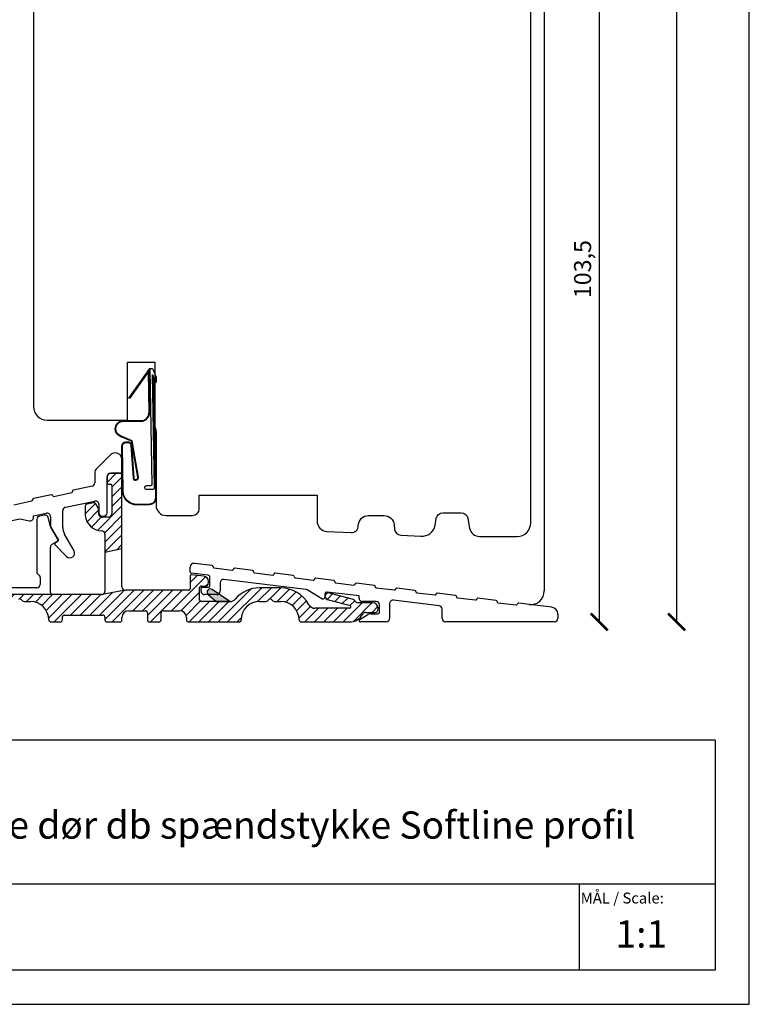
# Model space of a CAD drawing. Units: millimetres. Extents: x 3 to 205, y 3 to 292.
# Drawn here: x 97 to 205, y 3 to 148 of the extents above; entities that cross this region are included whole.
import ezdxf

# ---------------------------------------------------------------- set-up
doc = ezdxf.new("R2010")
doc.units = ezdxf.units.MM
doc.linetypes.add('DASHED2', pattern=[11, 7, -4])
for name, color, linetype in [('030', 7, 'Continuous'), ('1', 7, 'Continuous'), ('GUMMIliste', 70, 'Continuous'), ('Mål_1', 1, 'Continuous'), ('PROFIL', 7, 'Continuous'), ('STIBLET_LINIE', 7, 'Continuous'), ('Syn_mec0', 7, 'Continuous')]:
    doc.layers.add(name, color=color, linetype=linetype)
doc.layers.add('alu', color=174, linetype='Continuous', lineweight=35)
doc.layers.add('DoNotPlot', color=7, linetype='Continuous', plot=False)
doc.styles.get("Standard").update_dxf_attribs({"font": 'arial.ttf'})
doc.dimstyles.new('M1', dxfattribs={"dimtxt": 2.5, "dimasz": 2.5, "dimexe": 1.25, "dimexo": 0.625, "dimtad": 1, "dimdec": 1, "dimtxsty": 'Standard', "dimblk": 'ARCHTICK', "dimcen": 2.5, "dimse1": 1, "dimse2": 1, "dimadec": 1, "dimazin": 0, "dimtfac": 1, "dimtdec": 1, "dimtmove": 0, "dimatfit": 3, "dimldrblk": 'NONE', "dimfxl": 1, "dimarcsym": 0})
pattern_1 = [(45, (-8656.168764790571, -4178.160168974339), (-0.7071067811865475, 0.7071067811865476), [])]

# ---------------------------------------------------------------- blocks, each defined once
blk = doc.blocks.new('tyskk')
at = {"layer": '1', "linetype": 'Continuous'}
h = blk.add_hatch(dxfattribs=at)
h.set_pattern_fill('_USER', color=2, angle=45, pattern_type=0)
h.set_pattern_definition(pattern_1)
edge = h.paths.add_edge_path()
edge.add_arc((-8692.99172672974, -3990.446783147567), 0.6000000000000227, 90, 180)
edge.add_line((-8693.591726729741, -3990.446783147567), (-8693.591726729741, -3991.246783147567))
edge.add_arc((-8693.39172672974, -3991.246783147567), 0.1999999999999886, 180, 270)
edge.add_line((-8693.39172672974, -3991.446783147567), (-8693.091726729741, -3991.446783147567))
edge.add_arc((-8693.091726729741, -3991.646783147567), 0.1999999999999886, 0, 90, ccw=False)
edge.add_line((-8692.89172672974, -3991.646783147567), (-8692.89172672974, -3995.79671614319))
edge.add_arc((-8693.39172672974, -3995.79671614319), 0.5, -90, 0, ccw=False)
edge.add_line((-8693.39172672974, -3996.29671614319), (-8694.29172672974, -3996.29671614319))
edge.add_arc((-8694.296726729739, -3995.79171614319), 0.5050247518686822, 189.4327335908699, 270.56726640985755, ccw=False)
edge.add_line((-8694.794922885898, -3995.874484434153), (-8694.838424101861, -3995.096757188557))
edge.add_arc((-8695.137955912178, -3995.11351113159), 0.2999999999996982, 3.201433013191745, 29.9999999999712)
edge.add_line((-8694.878148291044, -3994.96351113159), (-8695.257025404057, -3994.307276722025))
edge.add_arc((-8695.516833025193, -3994.457276722025), 0.3000000000001969, 29.9999999999712, 101.8250258241286)
edge.add_line((-8695.578310100687, -3994.163643329528), (-8696.553203805235, -3994.367753677348))
edge.add_arc((-8696.49172672974, -3994.661387069843), 0.3000000000000682, 101.8250258239157, 180)
edge.add_line((-8696.79172672974, -3994.661387069843), (-8696.79172672974, -3996.015600058362))
edge.add_arc((-8694.296726729739, -3995.79171614319), 2.505024751867699, 185.1275909677467, 268.1883656293608)
edge.add_arc((-8694.39172672974, -3998.795238868147), 0.5000000000002709, 0, 88.18836562936082, ccw=False)
edge.add_line((-8693.89172672974, -3998.795238868147), (-8693.89172672974, -4001.448926064822))
edge.add_line((-8693.89172672974, -4001.448926064822), (-8691.39172672974, -4000.952841405127))
edge.add_line((-8691.39172672974, -4000.952841405127), (-8691.39172672974, -3990.046783147567))
edge.add_arc((-8691.591726729741, -3990.046783147567), 0.1999999999999886, 0, 90)
edge.add_line((-8691.591726729741, -3989.846783147567), (-8692.99172672974, -3989.846783147567))
h = blk.add_hatch(dxfattribs=at)
h.set_pattern_fill('_USER', color=3, angle=45, pattern_type=0)
h.set_pattern_definition(pattern_1)
edge = h.paths.add_edge_path()
edge.add_line((-8701.591726729741, -4007.655381528303), (-8711.89172672974, -4007.655381528303))
edge.add_line((-8711.89172672974, -4007.655381528303), (-8722.54669902681, -4007.655381528303))
edge.add_line((-8722.54669902681, -4007.655381528303), (-8725.238417095876, -4007.655381528303))
edge.add_line((-8725.238417095876, -4007.655381528303), (-8727.84172672974, -4007.655381528303))
edge.add_line((-8727.84172672974, -4007.655381528303), (-8736.929519212881, -4007.655381528302))
edge.add_arc((-8737.39172672974, -4007.46468750281), 0.5000000000001897, 311.5644067938094, 337.5803117372428, ccw=False)
edge.add_arc((-8733.941726729741, -4011.355381528303), 4.700000000000609, 131.5644067938019, 154.9710005124089)
edge.add_arc((-8738.653414325496, -4009.155381528303), 0.499999999999532, 270, 334.97100051244064, ccw=False)
edge.add_line((-8738.653414325496, -4009.655381528303), (-8748.39172672974, -4009.655381528302))
edge.add_line((-8748.39172672974, -4009.655381528302), (-8748.39172672974, -4011.655381528302))
edge.add_line((-8748.39172672974, -4011.655381528302), (-8736.941726729741, -4011.655381528303))
edge.add_arc((-8736.941726729741, -4011.355381528303), 0.3000000000000966, 270, 360)
edge.add_arc((-8733.941726729741, -4011.355381528303), 2.699999999999903, 90, 180, ccw=False)
edge.add_line((-8733.941726729741, -4008.655381528303), (-8733.015990798453, -4008.655381528303))
edge.add_arc((-8733.015990798453, -4008.355381528303), 0.2999999999999743, 270, 314.9999999999338)
edge.add_line((-8732.803858764097, -4008.567513562658), (-8732.603858764096, -4008.367513562659))
edge.add_arc((-8732.39172672974, -4008.579645597014), 0.3000000000000547, 45.00000000006622, 134.9999999999338, ccw=False)
edge.add_line((-8732.179594695384, -4008.367513562659), (-8731.979594695384, -4008.567513562658))
edge.add_arc((-8731.767462661028, -4008.355381528303), 0.2999999999999261, 225.0000000000662, 270)
edge.add_line((-8731.767462661028, -4008.655381528303), (-8730.84172672974, -4008.655381528303))
edge.add_arc((-8730.84172672974, -4011.355381528303), 2.700000000000074, 0, 90, ccw=False)
edge.add_arc((-8727.841726729741, -4011.355381528303), 0.2999999999999261, 180, 270.0000000002084)
edge.add_line((-8727.84172672974, -4011.655381528303), (-8726.44172672974, -4011.655381528303))
edge.add_arc((-8726.44172672974, -4011.355381528303), 0.2999999999999972, 270, 360)
edge.add_arc((-8730.84172672974, -4011.355381528303), 4.699999999999073, 0, 13.34236379712102)
edge.add_arc((-8725.78208247347, -4010.155381528303), 0.500000000000544, 90, 193.342363797121, ccw=False)
edge.add_line((-8725.78208247347, -4009.655381528303), (-8713.001370986009, -4009.655381528303))
edge.add_arc((-8713.001370986009, -4010.155381528303), 0.5, -13.342363797167025, 90, ccw=False)
edge.add_arc((-8707.941726729741, -4011.355381528303), 4.699999999999903, 166.6576362028782, 180)
edge.add_arc((-8712.341726729741, -4011.355381528303), 0.2999999999999261, 180, 270)
edge.add_line((-8712.341726729741, -4011.655381528303), (-8710.941726729741, -4011.655381528303))
edge.add_arc((-8710.941726729741, -4011.355381528303), 0.3000000000000966, 270, 360)
edge.add_arc((-8707.941726729741, -4011.355381528303), 2.699999999999903, 90, 180, ccw=False)
edge.add_line((-8707.941726729741, -4008.655381528303), (-8707.01599079845, -4008.655381528303))
edge.add_arc((-8707.01599079845, -4008.355381528303), 0.2999999999999843, 270, 314.9999999999338)
edge.add_line((-8706.803858764095, -4008.567513562658), (-8706.603858764096, -4008.367513562659))
edge.add_arc((-8706.39172672974, -4008.579645597014), 0.3000000000006174, 45.00000000013068, 135.0000000001549, ccw=False)
edge.add_line((-8706.179594695384, -4008.367513562659), (-8705.979594695384, -4008.567513562658))
edge.add_arc((-8705.767462661028, -4008.355381528303), 0.2999999999999261, 225.0000000000662, 270)
edge.add_line((-8705.767462661028, -4008.655381528303), (-8704.84172672974, -4008.655381528303))
edge.add_arc((-8704.84172672974, -4011.355381528303), 2.700000000000074, 0, 90, ccw=False)
edge.add_arc((-8701.84172672974, -4011.355381528303), 0.2999999999999261, 180, 270)
edge.add_line((-8701.84172672974, -4011.655381528303), (-8700.456790871054, -4011.655381528303))
edge.add_arc((-8700.456790871054, -4011.355381528303), 0.2999999999999972, 270, 360)
edge.add_line((-8700.156790871055, -4011.355381528303), (-8700.156790871055, -4010.987979909037))
edge.add_arc((-8699.85775241199, -4010.963979909037), 0.2999999999998528, 90, 184.5885657357874, ccw=False)
edge.add_line((-8699.85775241199, -4010.663979909037), (-8694.191726729741, -4010.663979909037))
edge.add_arc((-8694.191726729741, -4010.963979909037), 0.3000000000000114, 0, 89.99999999979161, ccw=False)
edge.add_line((-8693.891726729742, -4010.963979909037), (-8693.89172672974, -4011.355381528303))
edge.add_arc((-8693.591726729741, -4011.355381528303), 0.2999999999999261, 180, 270)
edge.add_line((-8693.591726729741, -4011.655381528303), (-8691.691726729741, -4011.655381528303))
edge.add_arc((-8691.691726729741, -4011.355381528303), 0.2999999999990308, 270, 359.9999999998437)
edge.add_line((-8691.391726729742, -4011.355381528303), (-8691.39172672974, -4011.007028351115))
edge.add_arc((-8690.39172672974, -4011.007028351115), 1, 90, 180, ccw=False)
edge.add_line((-8690.39172672974, -4010.007028351115), (-8687.96243740786, -4010.007028351115))
edge.add_arc((-8687.96243740786, -4010.307028351115), 0.2999999999998977, 0, 90, ccw=False)
edge.add_line((-8687.66243740786, -4010.307028351115), (-8687.66243740786, -4011.355381528303))
edge.add_arc((-8687.362437407859, -4011.355381528303), 0.2999999999999261, 180, 270)
edge.add_line((-8687.362437407859, -4011.655381528303), (-8685.962437407858, -4011.655381528303))
edge.add_arc((-8685.962437407858, -4011.355381528303), 0.2999999999990024, 270, 360)
edge.add_line((-8685.66243740786, -4011.355381528303), (-8685.66243740786, -4010.307028351115))
edge.add_arc((-8685.362437407859, -4010.307028351115), 0.2999999999999545, 90, 180, ccw=False)
edge.add_line((-8685.362437407859, -4010.007028351115), (-8682.933148085978, -4010.007028351115))
edge.add_arc((-8682.933148085978, -4011.007028351115), 1, 0, 90, ccw=False)
edge.add_line((-8681.933148085978, -4011.007028351115), (-8681.933148085978, -4011.363979909037))
edge.add_arc((-8681.633148085979, -4011.363979909037), 0.2999999999998977, 180, 270)
edge.add_line((-8681.633148085979, -4011.663979909037), (-8674.19176206852, -4011.655381528302))
edge.add_arc((-8674.187462878153, -4011.35968071867), 0.295732060918514, 269.1670360670998, 359.1670360672049)
edge.add_arc((-8671.187462878152, -4011.35968071867), 2.704302607709243, 90.09108653984077, 180.0910865397888, ccw=False)
edge.add_line((-8671.19176206852, -4008.655381528303), (-8670.266026137231, -4008.655381528303))
edge.add_arc((-8670.266026137231, -4008.355381528303), 0.299999999999301, 270, 314.9999999998693)
edge.add_line((-8670.053894102875, -4008.567513562658), (-8669.853894102875, -4008.367513562659))
edge.add_arc((-8669.641762068519, -4008.579645597014), 0.299999999999281, 45.00000000006622, 134.9999999998601, ccw=False)
edge.add_line((-8669.429630034163, -4008.367513562659), (-8669.229630034164, -4008.567513562658))
edge.add_arc((-8669.017497999808, -4008.355381528303), 0.2999999999999261, 225.0000000000662, 270)
edge.add_line((-8669.017497999808, -4008.655381528303), (-8668.091762068518, -4008.655381528303))
edge.add_arc((-8668.091762068518, -4011.355381528303), 2.700000000000074, 0, 90, ccw=False)
edge.add_arc((-8665.091762068518, -4011.355381528303), 0.2999999999999261, 180, 270)
edge.add_line((-8665.091762068518, -4011.655381528303), (-8657.974160357442, -4011.655381528303))
edge.add_arc((-8657.974160357442, -4009.455381528302), 2.199999999999813, 270, 331.2177953194369)
edge.add_arc((-8655.607728444202, -4010.7553815283), 0.5000000000001349, 90, 151.2177953195058, ccw=False)
edge.add_line((-8655.607728444202, -4010.2553815283), (-8654.29388812597, -4010.255381528302))
edge.add_arc((-8654.29388812597, -4009.755381528302), 0.5, 270, 360)
edge.add_line((-8653.79388812597, -4009.755381528302), (-8653.79388812597, -4009.655381528301))
edge.add_arc((-8654.593888125972, -4009.655381528301), 0.7999999999999828, 0, 90)
edge.add_line((-8654.593888125972, -4008.855381528302), (-8656.774160357443, -4008.855381528302))
edge.add_arc((-8656.774160357443, -4008.555381528301), 0.2999999999998977, 216.8698976459026, 270, ccw=False)
edge.add_arc((-8657.974160357442, -4009.455381528302), 1.200000000000207, 36.86989764591959, 72.24894611040712)
edge.add_line((-8657.608302176806, -4008.312513298076), (-8660.941447217376, -4007.429116220334))
edge.add_arc((-8661.093888125974, -4007.905311316262), 0.5000000000003856, 72.24894611040811, 252.2489461104071)
edge.add_line((-8661.246329034573, -4008.38150641219), (-8657.913183994004, -4009.264903489932))
edge.add_arc((-8657.974160357442, -4009.455381528302), 0.1999999999997587, -90, 72.2489461104081, ccw=False)
edge.add_line((-8657.974160357442, -4009.655381528303), (-8663.071801909315, -4009.655381528303))
edge.add_arc((-8663.071801909315, -4008.655381528303), 1, 208.2737136313553, 270, ccw=False)
edge.add_arc((-8668.091762068518, -4011.355381528303), 4.700000000000075, 28.27371363142578, 90)
edge.add_line((-8668.091762068518, -4006.655381528303), (-8671.19176206852, -4006.655381528303))
edge.add_arc((-8671.19176206852, -4011.355381528303), 4.700000000001003, 90, 139.6813408069943)
edge.add_arc((-8675.537770689942, -4007.667264249455), 1.000000000000083, 270, 319.68134080699434, ccw=False)
edge.add_line((-8675.537770689942, -4008.667264249455), (-8679.79172672974, -4008.667264249455))
edge.add_arc((-8679.79172672974, -4008.467264249455), 0.1999999999999034, 180, 270, ccw=False)
edge.add_line((-8679.99172672974, -4008.467264249455), (-8679.99172672974, -4006.590486863684))
edge.add_arc((-8679.79172672974, -4006.590486863686), 0.200000000000955, 89.99999999958311, 179.9999999997395, ccw=False)
edge.add_line((-8679.791726729738, -4006.390486863685), (-8679.191726729736, -4006.390486863685))
edge.add_arc((-8679.191726729736, -4005.890486863685), 0.5, 270, 360)
edge.add_line((-8678.691726729736, -4005.890486863685), (-8678.691726729736, -4005.736604408693))
edge.add_arc((-8679.491726729737, -4005.736604408693), 0.7999999999999277, 0, 82.99999999996774)
edge.add_line((-8679.394231255012, -4004.94256748738), (-8681.167352861059, -4004.724855529554))
edge.add_arc((-8681.191726729741, -4004.923364759883), 0.1999999999999318, 82.99999999996774, 180)
edge.add_line((-8681.39172672974, -4004.923364759883), (-8681.39172672974, -4006.798429970381))
edge.add_arc((-8681.591726729741, -4006.798429970381), 0.200000000000955, -90, 0, ccw=False)
edge.add_line((-8681.591726729741, -4006.998429970381), (-8690.89172672974, -4006.998429970381))
edge.add_line((-8690.89172672974, -4006.998429970381), (-8694.298271643738, -4007.646570032749))
edge.add_arc((-8694.391726729746, -4007.155381528275), 0.5000000000274829, 270.0000000008338, 280.77252000606967, ccw=False)
edge.add_line((-8694.39172672974, -4007.655381528303), (-8701.591726729741, -4007.655381528303))
h = blk.add_hatch(color=2, dxfattribs=at)
edge = h.paths.add_edge_path()
edge.add_line((-8678.761272320635, -4006.964727060891), (-8678.774078726789, -4006.979046003602))
edge.add_arc((-8678.438658688148, -4007.27903499953), 0.4500000000005699, 138.1915648254602, 228.191564825523)
edge.add_line((-8678.738647684075, -4007.614455038173), (-8677.561496610517, -4008.667261453795))
edge.add_line((-8677.561496610517, -4008.667261453795), (-8675.537770689942, -4008.667264249455))
edge.add_line((-8675.537770689942, -4008.667264249455), (-8678.174477204624, -4006.891472744114))
edge.add_arc((-8678.425852281993, -4007.264716056818), 0.4499999999998396, 56.04018698170866, 138.1915648254988)
at = {"layer": '030', "color": 3, "linetype": 'Continuous'}
for p, q in [((-8693.591726729741, -3990.446783147567), (-8693.591726729741, -3991.246783147567)), ((-8691.591726729741, -3989.846783147567), (-8692.99172672974, -3989.846783147567)), ((-8691.39172672974, -4000.952841405127), (-8691.39172672974, -3990.046783147567)), ((-8693.39172672974, -3991.446783147567), (-8693.091726729741, -3991.446783147567)), ((-8692.89172672974, -3991.646783147567), (-8692.89172672974, -3995.79671614319)), ((-8696.79172672974, -3994.661387069843), (-8696.79172672974, -3996.015600058362)), ((-8695.578310100687, -3994.163643329528), (-8696.553203805235, -3994.367753677348)), ((-8694.878148291044, -3994.96351113159), (-8695.257025404057, -3994.307276722025)), ((-8694.794922885898, -3995.874484434153), (-8694.838424101861, -3995.096757188557)), ((-8703.89172672974, -3996.618952545561), (-8703.89172672974, -4002.655381528303)), ((-8702.805507875373, -3995.985376714198), (-8703.49418852223, -3996.129563558066)), ((-8701.874689642884, -3997.634382369963), (-8702.220083169737, -3996.34535617914)), ((-8693.39172672974, -3996.29671614319), (-8694.29172672974, -3996.29671614319)), ((-8700.800573113125, -3999.528880946466), (-8701.824739431633, -3997.75497284741)), ((-8693.89172672974, -3998.795238868147), (-8693.89172672974, -4001.448926064822)), ((-8701.89172672974, -4002.655381528303), (-8701.89172672974, -4000.678474023018)), ((-8701.64172672974, -4000.245461321126), (-8700.873778193882, -3999.802086027224)), ((-8691.39172672974, -4006.498429970381), (-8691.39172672974, -4000.952841405127)), ((-8693.89172672974, -4001.448926064822), (-8693.89172672974, -4007.155381528303)), ((-8703.89172672974, -4002.655381528303), (-8703.89172672974, -4004.289356124518)), ((-8701.89172672974, -4007.355381528303), (-8701.89172672974, -4002.655381528303)), ((-8703.39172672974, -4005.155381528303), (-8703.39172672974, -4006.155381528303)), ((-8681.39172672974, -4004.923364759883), (-8681.39172672974, -4006.798429970381)), ((-8679.394231255012, -4004.94256748738), (-8681.167352861059, -4004.724855529554)), ((-8703.89172672974, -4006.655381528303), (-8708.39172672974, -4006.655381528303)), ((-8679.99172672974, -4008.467264249455), (-8679.99172672974, -4006.590486863684)), ((-8679.791726729738, -4006.390486863685), (-8679.191726729736, -4006.390486863685)), ((-8678.691726729736, -4005.890486863685), (-8678.691726729736, -4005.736604408693)), ((-8668.091762068518, -4006.655381528303), (-8671.19176206852, -4006.655381528303)), ((-8706.179594695384, -4008.367513562659), (-8705.979594695384, -4008.567513562658)), ((-8694.39172672974, -4007.655381528303), (-8701.591726729741, -4007.655381528303)), ((-8681.591726729741, -4006.998429970381), (-8690.89172672974, -4006.998429970381)), ((-8670.053894102875, -4008.567513562658), (-8669.853894102875, -4008.367513562659)), ((-8669.429630034163, -4008.367513562659), (-8669.229630034164, -4008.567513562658)), ((-8661.246329034573, -4008.38150641219), (-8657.913183994004, -4009.264903489932)), ((-8657.608302176806, -4008.312513298076), (-8660.941447217376, -4007.429116220334)), ((-8705.767462661028, -4008.655381528303), (-8704.84172672974, -4008.655381528303)), ((-8675.537770689942, -4008.667264249455), (-8679.79172672974, -4008.667264249455)), ((-8671.19176206852, -4008.655381528303), (-8670.266026137231, -4008.655381528303)), ((-8669.017497999808, -4008.655381528303), (-8668.091762068518, -4008.655381528303)), ((-8657.974160357442, -4009.655381528303), (-8663.071801909315, -4009.655381528303)), ((-8654.593888125972, -4008.855381528302), (-8656.774160357443, -4008.855381528302)), ((-8653.79388812597, -4009.755381528302), (-8653.79388812597, -4009.655381528301)), ((-8655.607728444202, -4010.2553815283), (-8654.29388812597, -4010.255381528302)), ((-8701.84172672974, -4011.655381528303), (-8700.456790871054, -4011.655381528303)), ((-8693.591726729741, -4011.655381528303), (-8691.691726729741, -4011.655381528303)), ((-8687.362437407859, -4011.655381528303), (-8685.962437407858, -4011.655381528303)), ((-8665.091762068518, -4011.655381528303), (-8657.974160357442, -4011.655381528303))]:
    blk.add_line(p, q, dxfattribs=at)
for centre, radius, start, end in [((-8692.99172672974, -3990.446783147567), 0.6000000000000227, 90, 180), ((-8691.591726729741, -3990.046783147567), 0.1999999999999886, 0, 90), ((-8693.39172672974, -3991.246783147567), 0.1999999999999886, 180, 270), ((-8693.091726729741, -3991.646783147567), 0.1999999999999886, 0, 90), ((-8696.49172672974, -3994.661387069843), 0.3000000000000682, 101.8250258239157, 180), ((-8695.516833025193, -3994.457276722025), 0.3000000000001969, 29.9999999999712, 101.8250258241286), ((-8695.137955912178, -3995.11351113159), 0.2999999999996982, 3.201433013191745, 29.9999999999712), ((-8703.39172672974, -3996.618952545561), 0.5, 101.8250258239157, 180), ((-8702.703046082883, -3996.474765701691), 0.4999999999997959, 14.9999999999185, 101.8250258241286), ((-8694.296726729739, -3995.79171614319), 2.505024751867699, 185.1275909677467, 268.1883656293608), ((-8694.296726729739, -3995.79171614319), 0.5050247518686822, 189.4327335908699, 270.5672664098576), ((-8693.39172672974, -3995.79671614319), 0.5, 270, 0), ((-8701.39172672974, -3997.50497284741), 0.5000000000005949, 195.0000000001145, 209.9999999999328), ((-8694.39172672974, -3998.795238868147), 0.5000000000002709, 0, 88.18836562936076), ((-8700.973778193882, -3999.628880946467), 0.2000000000000948, 299.9999999999989, 29.9999999999712), ((-8701.39172672974, -4000.678474023018), 0.4999999999990905, 119.9999999999707, 180), ((-8703.39172672974, -4004.289356124518), 0.500000000000681, 180, 240.0000000000011), ((-8703.89172672974, -4005.155381528303), 0.4999999999998195, 0, 59.99999999999905), ((-8681.191726729741, -4004.923364759883), 0.1999999999999318, 82.99999999996774, 180), ((-8679.491726729737, -4005.736604408693), 0.7999999999999277, 0, 82.99999999996774), ((-8703.89172672974, -4006.155381528303), 0.5, 270, 0), ((-8690.89172672974, -4006.498429970381), 0.5, 180, 270), ((-8681.591726729741, -4006.798429970381), 0.200000000000955, 270, 0), ((-8679.79172672974, -4006.590486863686), 0.200000000000955, 89.99999999958312, 179.9999999997395), ((-8679.191726729736, -4005.890486863685), 0.5, 270, 0), ((-8671.19176206852, -4011.355381528303), 4.700000000001003, 90, 139.6813408069943), ((-8668.091762068518, -4011.355381528303), 4.700000000000075, 28.27371363142578, 90), ((-8706.39172672974, -4008.579645597014), 0.3000000000006174, 45.00000000013069, 135.0000000001549), ((-8701.591726729741, -4007.355381528303), 0.2999999999999261, 180, 270), ((-8694.39172672974, -4007.155381528303), 0.5, 280.7725200058576, 0), ((-8675.537770689942, -4007.667264249455), 1.000000000000083, 270, 319.6813408069943), ((-8669.641762068519, -4008.579645597014), 0.299999999999281, 45.00000000006622, 134.9999999998601), ((-8661.093888125974, -4007.905311316262), 0.5000000000003856, 72.24894611040811, 252.2489461104071), ((-8657.974160357442, -4009.455381528302), 1.200000000000207, 36.86989764591959, 72.24894611040712), ((-8705.767462661028, -4008.355381528303), 0.2999999999999261, 225.0000000000662, 270), ((-8704.84172672974, -4011.355381528303), 2.700000000000074, 0, 90), ((-8679.79172672974, -4008.467264249455), 0.1999999999999034, 180, 270), ((-8670.266026137231, -4008.355381528303), 0.299999999999301, 270, 314.9999999998693), ((-8669.017497999808, -4008.355381528303), 0.2999999999999261, 225.0000000000662, 270), ((-8668.091762068518, -4011.355381528303), 2.700000000000074, 0, 90), ((-8663.071801909315, -4008.655381528303), 1, 208.2737136313553, 270), ((-8657.974160357442, -4009.455381528302), 0.1999999999997587, 270, 72.24894611040811), ((-8656.774160357443, -4008.555381528301), 0.2999999999998977, 216.8698976459026, 270), ((-8654.593888125972, -4009.655381528301), 0.7999999999999828, 0, 90), ((-8654.29388812597, -4009.755381528302), 0.5, 270, 0), ((-8657.974160357442, -4009.455381528302), 2.199999999999813, 270, 331.2177953194369), ((-8655.607728444202, -4010.7553815283), 0.5000000000001349, 90, 151.2177953195058), ((-8701.84172672974, -4011.355381528303), 0.2999999999999261, 180, 270), ((-8691.691726729741, -4011.355381528303), 0.2999999999990308, 270, 359.9999999998437), ((-8687.362437407859, -4011.355381528303), 0.2999999999999261, 180, 270), ((-8685.962437407858, -4011.355381528303), 0.2999999999990024, 270, 0), ((-8665.091762068518, -4011.355381528303), 0.2999999999999261, 180, 270)]:
    blk.add_arc(centre, radius, start, end, dxfattribs=at)
at = {"layer": '1', "color": 4, "linetype": 'Continuous'}
for p, q in [((-8695.78926493725, -3991.749268677347), (-8698.518231469661, -3992.320623590726)), ((-8707.265756181972, -3994.458569186288), (-8704.623055643044, -3993.905275537721)), ((-8701.748198855345, -3992.996871403216), (-8704.390899326045, -3993.550165069734)), ((-8701.393088325589, -3993.22902770728), (-8698.75038778666, -3992.675734058714))]:
    blk.add_line(p, q, dxfattribs=at)
at = {"layer": '1', "color": 7, "linetype": 'Continuous'}
for p, q in [((-8678.151528206476, -4003.382385341525), (-8680.770405605395, -4003.06082763004)), ((-8677.890325101369, -4003.716709997724), (-8675.210450495782, -4004.045757256235)), ((-8672.196251300475, -4004.113601433271), (-8674.876125847271, -4003.784554213767)), ((-8671.935048195366, -4004.44792608947), (-8669.25517358978, -4004.776973347981)), ((-8666.24097439447, -4004.844817525016), (-8668.920848941269, -4004.515770305513)), ((-8665.979771289363, -4005.179142181215), (-8663.299896683777, -4005.508189439727)), ((-8660.285697488467, -4005.576033616762), (-8662.965572035266, -4005.246986397259)), ((-8660.02449438336, -4005.910358272961), (-8657.344619777774, -4006.239405531473)), ((-8654.330420582464, -4006.307249708508), (-8657.010295129263, -4005.978202489004)), ((-8654.069217477358, -4006.641574364707), (-8651.389342871771, -4006.970621623218)), ((-8648.375143676461, -4007.038465800254), (-8651.05501822326, -4006.70941858075)), ((-8648.113940571355, -4007.372790456453), (-8645.434065965768, -4007.701837714964)), ((-8642.419866770459, -4007.769681891999), (-8645.099741317257, -4007.440634672496)), ((-8642.158663665352, -4008.104006548198), (-8639.478789059765, -4008.43305380671)), ((-8636.464589864456, -4008.500897983745), (-8639.144464411254, -4008.171850764241)), ((-8636.203386759349, -4008.835222639944), (-8633.523512153763, -4009.164269898456)), ((-8628.270468081573, -4009.507009597055), (-8633.189187505252, -4008.903066855987))]:
    blk.add_line(p, q, dxfattribs=at)
at = {"layer": '1', "color": 2, "linetype": 'Continuous'}
blk.add_line((-8678.761272320635, -4006.964727060891), (-8678.774078726789, -4006.979046003602), dxfattribs=at)
at = {"layer": '1', "color": 3, "linetype": 'Continuous'}
for p, q in [((-8700.156790871055, -4010.987979909037), (-8700.156790871055, -4011.355381528303)), ((-8699.85775241199, -4010.663979909037), (-8694.191726729741, -4010.663979909037)), ((-8693.891726729742, -4010.963979909037), (-8693.89172672974, -4011.355381528303)), ((-8691.391726729742, -4011.355381528303), (-8691.39172672974, -4011.007028351115)), ((-8690.39172672974, -4010.007028351115), (-8687.96243740786, -4010.007028351115)), ((-8687.66243740786, -4010.307028351115), (-8687.66243740786, -4011.355381528303)), ((-8685.66243740786, -4011.355381528303), (-8685.66243740786, -4010.307028351115)), ((-8685.362437407859, -4010.007028351115), (-8682.933148085978, -4010.007028351115)), ((-8681.933148085978, -4011.007028351115), (-8681.933148085978, -4011.363979909037)), ((-8681.633148085979, -4011.663979909037), (-8674.19176206852, -4011.655381528302))]:
    blk.add_line(p, q, dxfattribs=at)
at = {"layer": '1', "color": 4, "linetype": 'Continuous'}
for centre, radius, start, end in [((-8698.781126324408, -3992.528917362466), 0.1500000000000115, 281.8250258241286, 11.82502582402953), ((-8698.487492931914, -3992.467440286971), 0.1499999999970109, 101.8250258239157, 191.8250258239772), ((-8695.89172672974, -3991.259879689854), 0.5, 281.8250258239158, 0), ((-8704.653794180791, -3993.758458841473), 0.1499999999999662, 281.8250258241286, 11.82502582397717), ((-8704.360160788297, -3993.696981765979), 0.1499999999970238, 101.8250258239157, 191.8250258240296), ((-8701.717460304666, -3993.143688161229), 0.1500000631046842, 11.82503787715665, 101.8250258241286), ((-8701.423826863336, -3993.082211011032), 0.1500000000002062, 191.8250378772698, 281.8250258241286)]:
    blk.add_arc(centre, radius, start, end, dxfattribs=at)
at = {"layer": '1', "color": 7, "linetype": 'Continuous'}
for centre, radius, start, end in [((-8680.837966434061, -4003.611066423656), 0.5543709909162969, 90, 180), ((-8680.837966434061, -4003.611066423656), 0.5543709909163113, 82.99999999996774, 90), ((-8678.169808615678, -4003.531267326905), 0.150000063104579, 353.0000120532744, 82.99999999996774), ((-8677.872044699858, -4003.567828074978), 0.149999999999965, 173.0000120532744, 262.9999999999677), ((-8675.192170094271, -4003.896875333489), 0.1500000000000773, 262.9999999999677, 353.0000000000332), ((-8674.894406248783, -4003.93343613651), 0.1499999999968095, 82.99999999996774, 173.0000000000332), ((-8676.492337424977, -4005.908374113073), 0.5, 83.03411718821017, 180), ((-8672.214531709675, -4004.262483418651), 0.1500000631046498, 353.0000120532243, 82.99999999996774), ((-8671.916767793855, -4004.299044166723), 0.1500000000000843, 173.0000120531742, 262.9999999999677), ((-8669.236893188268, -4004.628091425235), 0.1500000000000071, 262.9999999999677, 353.0000000000824), ((-8668.93912934278, -4004.664652228256), 0.1499999999970351, 82.99999999996774, 173.0000000000825), ((-8666.259254803672, -4004.993699510397), 0.1500000631046919, 353.0000120532243, 82.99999999996774), ((-8665.961490887852, -4005.030260258469), 0.1500000000002253, 173.0000120533285, 262.9999999999677), ((-8663.281616282266, -4005.359307516981), 0.1499999999999932, 262.9999999999677, 353.0000000001358), ((-8662.983852436777, -4005.395868320002), 0.1499999999968693, 82.99999999996774, 173.0000000000332), ((-8660.303977897669, -4005.724915602143), 0.1500000631046628, 353.0000120531741, 82.99999999996774), ((-8660.00621398185, -4005.761476350215), 0.1499999999999858, 173.0000120532243, 262.9999999999677), ((-8657.326339376263, -4006.090523608726), 0.1499999999998655, 262.9999999999677, 352.999999999958), ((-8657.028575530774, -4006.127084411748), 0.1499999999970351, 82.99999999996774, 173.0000000000825), ((-8654.348700991666, -4006.456131693888), 0.1500000631046853, 353.0000120532243, 82.99999999996774), ((-8654.050937075846, -4006.492692441961), 0.1500000000000131, 173.0000120532744, 262.9999999999677), ((-8651.37106247026, -4006.821739700472), 0.1499999999999368, 262.9999999999677, 353.0000000001358), ((-8651.073298624771, -4006.858300503493), 0.1499999999969822, 82.99999999996774, 173.0000000000332), ((-8648.393424085663, -4007.187347785634), 0.1500000631046636, 353.0000120532744, 82.99999999996774), ((-8648.095660169844, -4007.223908533706), 0.1500000000001055, 173.0000120532243, 262.9999999999677), ((-8645.415785564257, -4007.552955792218), 0.1500000000000912, 262.9999999999677, 352.999999999958), ((-8645.118021718768, -4007.589516595239), 0.1499999999969613, 82.99999999996774, 173.0000000000825), ((-8642.43814717966, -4007.91856387738), 0.1500000631046919, 353.0000120532744, 82.99999999996774), ((-8642.14038326384, -4007.955124625452), 0.1500000000000773, 173.0000120532243, 262.9999999999677), ((-8639.460508658254, -4008.284171883964), 0.1500000000000668, 262.9999999999677, 353.0000000000332), ((-8639.162744812766, -4008.320732686985), 0.1499999999969647, 82.99999999996774, 173.0000000000825), ((-8636.482870273658, -4008.649779969126), 0.1500000631046636, 353.0000120532744, 82.99999999996774), ((-8636.185106357838, -4008.686340717197), 0.1500000000001902, 173.0000120532243, 262.9999999999677), ((-8633.505231752251, -4009.015387975709), 0.1500000000000841, 262.9999999999677, 352.999999999958), ((-8633.207467906763, -4009.05194877873), 0.1499999999969613, 82.99999999996774, 173.0000000000825), ((-8627.892337424979, -4011.149611197842), 0.5, 270, 0)]:
    blk.add_arc(centre, radius, start, end, dxfattribs=at)
at = {"layer": '1', "color": 3, "linetype": 'Continuous'}
for centre, radius, start, end in [((-8694.391726729746, -4007.155381528275), 0.5000000000274829, 270.0000000008338, 280.7725200060697), ((-8671.187462878152, -4011.35968071867), 2.704302607709243, 90.09108653984084, 180.0910865397888), ((-8699.85775241199, -4010.963979909037), 0.2999999999998528, 90, 184.5885657357874), ((-8694.191726729741, -4010.963979909037), 0.3000000000000114, 0, 89.99999999979156), ((-8690.39172672974, -4011.007028351115), 1, 90, 180), ((-8687.96243740786, -4010.307028351115), 0.2999999999998977, 0, 90), ((-8685.362437407859, -4010.307028351115), 0.2999999999999545, 90, 180), ((-8682.933148085978, -4011.007028351115), 1, 0, 90), ((-8700.456790871054, -4011.355381528303), 0.2999999999999972, 270, 0), ((-8693.591726729741, -4011.355381528303), 0.2999999999999261, 180, 270), ((-8681.633148085979, -4011.363979909037), 0.2999999999998977, 180, 270), ((-8674.187462878153, -4011.35968071867), 0.295732060918514, 269.1670360670998, 359.1670360672049)]:
    blk.add_arc(centre, radius, start, end, dxfattribs=at)
at = {"layer": 'GUMMIliste', "color": 2, "linetype": 'Continuous'}
for p, q in [((-8675.537770689942, -4008.667264249455), (-8678.174477204624, -4006.891472744114)), ((-8678.738647684075, -4007.614455038173), (-8677.561496610517, -4008.667261453795)), ((-8677.561496610517, -4008.667261453795), (-8675.537770689942, -4008.667264249455))]:
    blk.add_line(p, q, dxfattribs=at)
for centre, radius, start, end in [((-8678.438658688148, -4007.27903499953), 0.4500000000005699, 138.1915648254602, 228.191564825523), ((-8678.425852281993, -4007.264716056818), 0.4499999999998396, 56.04018698170866, 138.1915648254988)]:
    blk.add_arc(centre, radius, start, end, dxfattribs=at)
at = {"layer": 'PROFIL', "color": 7, "linetype": 'Continuous'}
blk.add_line((-8656.59449882121, -4011.253807392379), (-8656.59449882121, -4011.253807392379), dxfattribs=at)
at = {"layer": 'STIBLET_LINIE', "color": 5, "linetype": 'DASHED2'}
for p, q in [((-8691.39172672974, -4000.952841405127), (-8693.89172672974, -4001.448926064822)), ((-8701.591726729741, -4007.655381528303), (-8711.89172672974, -4007.655381528303)), ((-8701.591726729741, -4007.655381528303), (-8711.88172672974, -4007.655381528302)), ((-8690.89172672974, -4006.998429970381), (-8694.298271643738, -4007.646570032749))]:
    blk.add_line(p, q, dxfattribs=at)
at = {"layer": 'Syn_mec0', "color": 4, "linetype": 'Continuous'}
for p, q in [((-8693.086932431152, -3987.127972301291), (-8695.245280120333, -3989.286319990471)), ((-8691.39172672974, -3989.646783147567), (-8691.39172672974, -3987.846783147567)), ((-8695.39172672974, -3989.639873381065), (-8695.39172672974, -3991.259879689854)), ((-8693.59172672974, -3995.648117762454), (-8693.59172672974, -3990.346783147567)), ((-8693.09172672974, -3989.846783147567), (-8691.59172672974, -3989.846783147567)), ((-8699.694188522231, -3994.814530362072), (-8695.39418852223, -3993.914253243112)), ((-8700.09172672974, -3997.786869713801), (-8700.09172672974, -3995.303919349565)), ((-8694.79172672974, -3994.403642230605), (-8694.79172672974, -3995.648117762454)), ((-8722.241409789085, -3999.841673942264), (-8706.39172672974, -3996.523276965264)), ((-8706.39172672974, -3996.523276965264), (-8704.99418852223, -3996.815875028309)), ((-8704.39172672974, -3996.104543421561), (-8702.49418852223, -3995.707261972591)), ((-8704.39172672974, -3996.326486040816), (-8704.39172672974, -3996.104543421561)), ((-8701.89172672974, -3996.196650960084), (-8701.89172672974, -3997.471102048823)), ((-8694.29172672974, -3996.148117762454), (-8694.09172672974, -3996.148117762454)), ((-8701.824739431631, -3997.721102048823), (-8700.903970572746, -3999.315920494441)), ((-8700.903970572746, -3999.315920494441), (-8700.753970572745, -3999.575728115577)), ((-8698.428037970332, -4001.204361557939), (-8699.823777537309, -3998.786869713801)), ((-8701.215007171253, -4000.363559633327), (-8699.529230499811, -4002.049336304769)), ((-8700.827175653503, -3999.848933196333), (-8701.173585815017, -4000.048933196333))]:
    blk.add_line(p, q, dxfattribs=at)
at = {"layer": 'Syn_mec0', "color": 7, "linetype": 'Continuous'}
for p, q in [((-8681.392337424979, -4004.318783689939), (-8681.392337424979, -4003.611066423656)), ((-8678.755776621956, -4004.813762547552), (-8681.216711293659, -4004.517292920267)), ((-8678.492337424977, -4006.349611197842), (-8678.492337424977, -4005.111526393043)), ((-8664.403038065062, -4006.881728597707), (-8676.43169827347, -4005.412064841243)), ((-8679.792337424977, -4007.149611197842), (-8679.792337424977, -4006.749611197843)), ((-8679.592337424976, -4006.549611197842), (-8678.692337424975, -4006.54961119784)), ((-8676.992337424977, -4005.908374113073), (-8676.992337424977, -4007.149611197842)), ((-8662.049510703018, -4008.251020248749), (-8664.205324080225, -4006.949956502339)), ((-8677.492337424977, -4007.649611197842), (-8679.292337424977, -4007.649611197842)), ((-8661.594498821212, -4007.56376135709), (-8661.594498821212, -4007.994171428431)), ((-8656.594498821212, -4007.835777254729), (-8661.258115330309, -4007.265975793992)), ((-8656.594498821212, -4008.149611197841), (-8656.594498821212, -4007.835777254729)), ((-8654.094498821212, -4008.649611197841), (-8656.094498821212, -4008.649611197841)), ((-8653.594498821212, -4010.249614201678), (-8653.594498821212, -4009.149611197841)), ((-8652.094498821212, -4008.960451132035), (-8652.094498821212, -4011.149611197842)), ((-8644.831402753274, -4009.287100000352), (-8651.53356414951, -4008.464178056215)), ((-8644.392337424977, -4011.149611197842), (-8644.392337424977, -4009.783373076174)), ((-8656.49449882121, -4011.276409120921), (-8655.29449882121, -4010.583588797894)), ((-8654.79449882121, -4010.449614201678), (-8653.79449882121, -4010.449614201678)), ((-8627.392337424979, -4010.499555748696), (-8627.392337424979, -4011.149611197842)), ((-8652.594498821212, -4011.649611197842), (-8656.393402680078, -4011.649611197842)), ((-8627.892337424979, -4011.649611197842), (-8643.892337424977, -4011.649611197842))]:
    blk.add_line(p, q, dxfattribs=at)
at = {"layer": 'Syn_mec0', "color": 4, "linetype": 'Continuous'}
for centre, radius, start, end in [((-8692.39172672974, -3987.846783147567), 0.9999999999998604, 90, 134.0436112199888), ((-8692.39172672974, -3987.846783147567), 1, 0, 90), ((-8694.89172672974, -3989.639873381065), 0.5, 134.9999999998693, 180), ((-8693.09172672974, -3990.346783147567), 0.5, 90, 180), ((-8691.59172672974, -3989.646783147567), 0.1999999999999886, 270, 0), ((-8695.29172672974, -3994.403642230605), 0.4999999999997959, 0, 101.8250258241286), ((-8699.59172672974, -3995.303919349565), 0.5000000000000426, 101.8250258241286, 180), ((-8704.89172672974, -3996.326486040816), 0.5, 258.1749741758714, 0), ((-8702.39172672974, -3996.196650960084), 0.4999999999999072, 0, 101.8250258241286), ((-8694.29172672974, -3995.648117762454), 0.5, 180, 270), ((-8694.09172672974, -3995.648117762454), 0.5, 270, 0), ((-8701.39172672974, -3997.471102048823), 0.4999999999999918, 180, 209.9999999999712), ((-8698.09172672974, -3997.786869713801), 2.000000000000053, 180, 209.9999999999712), ((-8700.927175653502, -3999.675728115577), 0.1999999999998892, 300.0000000000292, 2.605510395054913e-10), ((-8700.927175653502, -3999.675728115577), 0.2000000000000087, 2.605510395054913e-10, 29.9999999999712), ((-8701.073585815016, -4000.22213827709), 0.2000000000001023, 119.9999999999989, 180), ((-8701.073585815016, -4000.22213827709), 0.2000000000001933, 180, 209.9999999999328), ((-8701.073585815016, -4000.22213827709), 0.1999999999994871, 209.9999999999328, 225.0000000000662), ((-8699.03425575298, -4001.55436155794), 0.6999999999999266, 224.9999999999096, 29.9999999999712)]:
    blk.add_arc(centre, radius, start, end, dxfattribs=at)
at = {"layer": 'Syn_mec0', "color": 7, "linetype": 'Continuous'}
for centre, radius, start, end in [((-8681.192337424978, -4004.318783689939), 0.1999999999997385, 180, 262.9999999999677), ((-8678.792337424979, -4005.111526393043), 0.2999999999996459, 0, 82.99999999996774), ((-8679.592337424976, -4006.749611197843), 0.2000000000008981, 90, 180.0000000002605), ((-8678.692337424975, -4006.349611197842), 0.1999999999969759, 270, 0), ((-8664.463677216569, -4007.378037869536), 0.4999999999997966, 58.88842702822291, 83.03411718842024), ((-8679.292337424977, -4007.149611197842), 0.5, 180, 270), ((-8677.492337424977, -4007.149611197842), 0.5, 270, 0), ((-8661.894498821213, -4007.994171428431), 0.2999999999999447, 238.8884270282511, 263.0341171884203), ((-8661.894498821213, -4007.994171428431), 0.3000000000000753, 263.0341171884203, 0), ((-8661.294498821213, -4007.56376135709), 0.2999999999999474, 83.03411718842024, 180), ((-8656.094498821212, -4008.149611197841), 0.5, 180, 270), ((-8654.094498821212, -4009.149611197841), 0.5, 0, 90), ((-8651.594498821212, -4008.960451132035), 0.5, 82.99999999996774, 180), ((-8644.892337424977, -4009.783373076174), 0.5000000000003718, 0, 82.99999999996774), ((-8628.392337424979, -4010.499555748696), 0.9999999999997728, 0, 82.99999999996774), ((-8656.394498821212, -4011.449614201678), 0.1999999999999886, 119.9999999999989, 180.0000000003127), ((-8654.79449882121, -4011.449614201678), 0.9999999999996144, 90, 120.0000000000009), ((-8653.794498821211, -4010.24961420168), 0.1999999999979991, 270.0000000004169, 5.732122869120809e-10), ((-8652.594498821212, -4011.149611197842), 0.5, 270, 0), ((-8643.892337424977, -4011.149611197842), 0.5, 180, 270), ((-8656.394498821212, -4011.449614201678), 0.2000000000000196, 180.0000000003127, 270.3140228755292)]:
    blk.add_arc(centre, radius, start, end, dxfattribs=at)
blk = doc.blocks.new('_ArchTick')
at = {"color": 0, "linetype": 'ByBlock', "const_width": 0.15}
blk.add_lwpolyline([(-0.5, -0.5), (0.5, 0.5)], dxfattribs=at)
blk = doc.blocks.new('*D14')
at = {"layer": 'Defpoints', "color": 0, "transparency": 16777216}
for p in [(111.4778846356458, 84.11281285974204), (42.12398599516752, 59.3042144790061), (111.2278846356458, 59.30421447900611)]:
    blk.add_point(p, dxfattribs=at)
at = {"layer": 'Mål_1', "color": 0, "lineweight": -2, "transparency": 16777216}
blk.add_line((42.12398599516751, 84.11281285974202), (42.12398599516752, 59.3042144790061), dxfattribs=at)
at = {"layer": 'Mål_1', "color": 0, "lineweight": -2, "transparency": 16777216, "xscale": 2.5, "yscale": 2.5, "zscale": 2.5}
for p, rotation in [((42.12398599516751, 84.11281285974202), 90), ((42.12398599516752, 59.3042144790061), 270)]:
    blk.add_blockref('_ArchTick', p, dxfattribs=dict(at, rotation=rotation))
at = {"layer": 'Mål_1', "color": 0, "transparency": 16777216, "insert": (40.2225535258633, 71.70851366937404), "char_height": 2.5, "attachment_point": 5, "rotation": 90}
blk.add_mtext('25', dxfattribs=at)
blk = doc.blocks.new('_None')
blk = doc.blocks.new('*D15')
at = {"layer": 'Defpoints', "color": 0, "transparency": 16777216}
for p in [(112.4778846356476, 269.8415059079335), (167.9772739404071, 59.30998480946712), (193.8863042013877, 59.30998480946713)]:
    blk.add_point(p, dxfattribs=at)
at = {"layer": 'Mål_1', "color": 0, "lineweight": -2, "transparency": 16777216}
blk.add_line((193.8863042013876, 269.8415059079336), (193.8863042013877, 59.30998480946713), dxfattribs=at)
at = {"layer": 'Mål_1', "color": 0, "lineweight": -2, "transparency": 16777216, "xscale": 2.5, "yscale": 2.5, "zscale": 2.5}
for p, rotation in [((193.8863042013876, 269.8415059079336), 90), ((193.8863042013877, 59.30998480946713), 270)]:
    blk.add_blockref('_ArchTick', p, dxfattribs=dict(at, rotation=rotation))
at = {"layer": 'Mål_1', "color": 0, "transparency": 16777216, "insert": (191.7589167525473, 164.5757453587003), "char_height": 2.5, "attachment_point": 5, "rotation": 90}
blk.add_mtext('210,5', dxfattribs=at)
blk = doc.blocks.new('*D16')
at = {"layer": 'Defpoints', "color": 0, "transparency": 16777216}
for p in [(154.4778846356476, 162.8511248511696), (167.9772739404071, 59.30998480946712), (182.5483226759936, 59.30998480946713)]:
    blk.add_point(p, dxfattribs=at)
at = {"layer": 'Mål_1', "color": 0, "lineweight": -2, "transparency": 16777216}
blk.add_line((182.5483226759936, 162.8511248511696), (182.5483226759936, 59.30998480946713), dxfattribs=at)
at = {"layer": 'Mål_1', "color": 0, "lineweight": -2, "transparency": 16777216, "xscale": 2.5, "yscale": 2.5, "zscale": 2.5}
for p, rotation in [((182.5483226759936, 162.8511248511696), 90), ((182.5483226759936, 59.30998480946713), 270)]:
    blk.add_blockref('_ArchTick', p, dxfattribs=dict(at, rotation=rotation))
at = {"layer": 'Mål_1', "color": 0, "transparency": 16777216, "insert": (180.4209352271532, 111.0805548303183), "char_height": 2.5, "attachment_point": 5, "rotation": 90}
blk.add_mtext('103,5', dxfattribs=at)
blk = doc.blocks.new('*E19')
for p, q in [((196.9999999999999, 38.75000000000023), (5.000000000000043, 38.75)), ((196.9999999999999, 38.75000000000023), (196.9999999999999, 5)), ((5.000000000000043, 17.65625000000023), (196.9999999999999, 17.65625)), ((176.9999999999999, 17.65625000000002), (176.9999999999999, 5.000000000000004)), ((196.9999999999999, 5), (5.000000000000043, 5))]:
    blk.add_line(p, q)
at = {"layer": 'DoNotPlot'}
for points in [[(202, 0), (202, 289)], [(0, 0), (202, 0)]]:
    blk.add_lwpolyline(points, dxfattribs=at)
for s, height, p in [('Alubundkarm udadgående dør db spændstykke Softline profil', 4, (28.12931689175821, 24.30907219490291)), ('MÅL / Scale:', 1.600000000000001, (177.249482045122, 14.79409353348481)), ('1:1', 4, (182.3573043581655, 8.329430283685724))]:
    blk.add_text(s, height=height).set_placement(p)

msp = doc.modelspace()

# ---------------------------------------------------------------- linework, layer by layer
msp.add_line((174.4778779904464, 280.9061219397381), (174.4778779904464, 63.85084920618829))
msp.add_lwpolyline([(99.47788463564939, 155.7260584234709), (99.4778116253492, 90.92222274270534, 0.4142138923570206), (101.4778116253474, 88.92222048943404), (113.2778116253467, 88.92222048943404), (113.2778116253467, 97.42222048943404), (117.2778116253467, 97.42222048943404), (117.2778116253467, 87.94150590788831, -0.1313259594337195), (117.4778116253474, 87.19317443053205), (117.4778116253474, 76.42222048943404, 0.4142135623730951), (118.9778116253474, 74.92222048943404), (122.8278116253477, 74.92222048943404, 0.4142135623730951), (123.8278116253477, 75.92222048943404), (123.8278116253477, 77.92222048943404), (141.127811625347, 77.92222048943404), (141.127811625347, 74.09362214353405, 0.3989595459716781), (142.5493076909715, 72.5956778414029), (146.1295960415027, 72.40804287973242, 0.4284354848139258), (147.1718480769268, 73.4131776528302, -0.4159804010915824), (148.6718208190505, 74.92222048943586), (150.933516632349, 74.92222048943404, -0.3889095068717017), (152.4278226500774, 73.55279432058705), (152.4816076192292, 72.93727126856356, 0.3739091339654559), (153.4254545957047, 72.02569205951113), (156.3730975546623, 71.87115024798914, 0.3788721431818101), (158.4474271313811, 73.52111075233552), (158.616816205933, 74.48176393138147, -0.3639702342714597), (159.601623958948, 75.30811575373355), (162.2695394727471, 75.30811575373446, -0.3639702342560265), (163.254347225753, 74.48176393143694), (163.5013337686378, 73.08103364138151, 0.36397023425593), (164.9785453981476, 71.84150590793433), (170.4778846356476, 71.84150590793433, 0.4142135623730951), (172.4778846356476, 73.84150590793433), (172.4778846356476, 155.7260584234709, 0.3394542588633463)], format="xyb")
at = {"flags": 128}
for points in [[(114.1932532824412, 80.46332279761555, 0.394341157343584), (114.48257669954, 80.19312078535768), (114.5036160215386, 80.19312078535768, 0.4649159875576594), (114.7894376618697, 80.53217167646108), (113.8824334823857, 85.81732382229075), (112.2076414644489, 86.53067676219871, -0.3006286602555556), (111.4778846464342, 87.63470182872061), (111.4778846464269, 87.64150590619465, -0.4142135626281809), (112.6778846464276, 88.84150590723948), (115.2589210250026, 88.84150590723857, 0.419334804268904), (116.4587382590107, 90.0624488052099), (116.3542131634676, 96.05068458769892), (113.5774296754953, 92.07537583847534), (113.4954490468244, 92.13263993301098), (116.5463931063969, 96.50044342433011), (116.9463321914518, 96.5074243807785), (117.4778846375102, 95.2007360968355), (117.4778846416866, 94.43265795113894), (117.1703515053377, 95.13310381698739), (117.4778974256278, 77.51380862048063, -0.4142135727902003), (116.4955021490314, 76.49650852031027), (114.6926054330579, 76.46503890740223, -0.4150936394685814), (112.5561746779676, 78.53437634286365), (112.460938651242, 85.12491076761398, -0.4033997171870237), (113.0299832122964, 85.73278428556205), (113.2406351497029, 85.7436447502696, -0.4092981956321443), (113.8701333328445, 85.18532632480765)], [(117.2520011402357, 78.98620648856104), (116.9620392747984, 95.6075614394058), (117.0745279161292, 95.35135423938937), (117.3859114376719, 77.51220299919987, -0.4142135727902371), (116.4938965287711, 76.5884945082853), (114.6909998150495, 76.55702489541545, -0.4150936394686542), (112.6481650739897, 78.53570564322854), (112.5529290472641, 85.12624006797887, -0.403399717187106), (113.0347201113655, 85.64090631329873), (113.2453720511821, 85.65176677813088, -0.4092981956321168), (113.7783475764645, 85.1790513805272), (114.1014679225354, 80.45704205667698, 0.3943411573443586), (114.48257669954, 80.10112078535803), (114.5036160215386, 80.10112078535803, 0.4649159875569883), (114.8801121132874, 80.54773264881078), (113.9646253563606, 85.88231313617143), (112.2436934417365, 86.61531868404472, -0.3006286602555556), (111.5698846464347, 87.63470182880064), (111.5698846464275, 87.64150590627469, -0.4142135626281809), (112.6778846464276, 88.74950590723984), (115.2589210250026, 88.74950590723802, 0.419334804268904), (116.5507242469521, 90.06405442738742), (116.4439838884882, 96.17920247544316), (116.5493669675052, 96.33007137748518), (116.8433381801242, 79.47901639382053, -0.414213562373095), (116.6468591223802, 79.27555637350179), (116.0029768821787, 79.2644503874526, 0.9999999999999999), (116.0117030853962, 78.76452653987508), (117.0555220824917, 78.7827464682423, 0.414213562373095)]]:
    msp.add_lwpolyline(points, format="xyb", close=True, dxfattribs=at)
msp.add_arc((172.4778779904464, 63.85084920618829), 2, 263.0000007295287, 0)
at = {"layer": 'alu'}
msp.add_line((112.4778846356476, 83.71281285974237), (112.4778846356476, 82.71281285974237), dxfattribs=at)
at = {"layer": 'Defpoints', "linetype": 'Continuous'}
msp.add_lwpolyline([(2.577242798412044, 3.185559976238437), (204.577242798412, 3.185559976238437), (204.577242798412, 292.1855599762384), (2.577242798412044, 292.1855599762384)], close=True, dxfattribs=at)

# ---------------------------------------------------------------- block references
msp.add_blockref('*E19', (2.577242798412044, 3.185559976238437))
at = {"layer": 'alu'}
msp.add_blockref('tyskk', (8803.869611365386, 4070.959596007309), dxfattribs=at)

# ---------------------------------------------------------------- dimensions: what is measured, and where the dimension line sits
at = {"layer": 'Mål_1'}
for base, p1, picture, middle in [((193.8863042013877, 59.30998480946713), (112.4778846356476, 269.8415059079334), '*D15', (191.7589167525473, 164.5757453587003)), ((182.5483226759936, 59.30998480946713), (154.4778846356476, 162.8511248511695), '*D16', (180.4209352271532, 111.0805548303183))]:
    dim = msp.add_linear_dim(base=base, p1=p1, p2=(167.977273940407, 59.3099848094671), angle=90, dimstyle='M1', override={"dimscale": 1, "dimlfac": 1}, dxfattribs=at)
    dim.commit()
    dim.dimension.update_dxf_attribs({"geometry": picture, "text_midpoint": middle})
dim = msp.add_linear_dim(base=(42.12398599516752, 59.3042144790061), p1=(111.4778846356458, 84.11281285974201), p2=(111.2278846356458, 59.30421447900608), angle=90, text='25', dimstyle='M1', override={"dimscale": 1, "dimlfac": 1}, dxfattribs=at)
dim.commit()
dim.dimension.update_dxf_attribs({"geometry": '*D14', "text_midpoint": (40.2225535258633, 71.70851366937404)})

doc.saveas('drawing.dxf')
